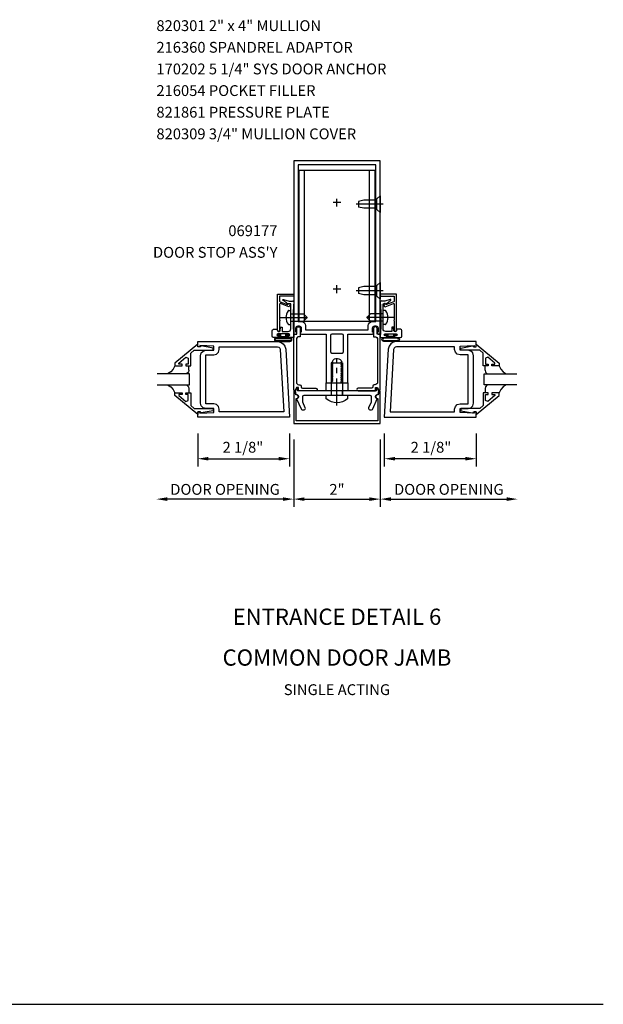
# Model space of a CAD drawing. Units: inches. Extents: x 0 to 97.5, y 70.8 to 134.3.
# Drawn here: x 84 to 97.5, y 70.8 to 93.5 of the extents above; entities that cross this region are included whole.
import ezdxf
from ezdxf.enums import TextEntityAlignment as Align

# ---------------------------------------------------------------- set-up
doc = ezdxf.new("R2010")
doc.units = ezdxf.units.IN
doc.header["$LTSCALE"] = 0.5
doc.header["$MEASUREMENT"] = 0
doc.linetypes.add('CENTER', pattern=[2, 1.25, -0.25, 0.25, -0.25])
doc.linetypes.add('HIDDEN', pattern=[0.375, 0.25, -0.125])
doc.layers.get('0').update_dxf_attribs({"linetype": 'CONTINUOUS'})
doc.layers.get('DEFPOINTS').update_dxf_attribs({"color": 11, "linetype": 'CONTINUOUS'})
for name, color, linetype in [('CENTER', 1, 'CENTER'), ('PART_NUMBERS', 6, 'CONTINUOUS'), ('R-ANNO-DIMS', 3, 'CONTINUOUS'), ('R-SWTS-DET1', 1, 'CONTINUOUS'), ('R-SWTS-DET2', 4, 'CONTINUOUS'), ('R-SWTS-DET3', 5, 'CONTINUOUS')]:
    doc.layers.add(name, color=color, linetype=linetype)
doc.styles.get("Standard").update_dxf_attribs({"font": 'arial.ttf'})
doc.dimstyles.new('EXT_ON-OFF', dxfattribs={"dimscale": 2, "dimtxt": 0.125, "dimasz": 0.125, "dimexe": 0.09, "dimexo": 0.1875, "dimgap": 0.05, "dimtad": 3, "dimdec": 5, "dimzin": 3, "dimdsep": 46, "dimlunit": 5, "dimtxsty": 'STANDARD', "dimcen": 0, "dimse2": 1, "dimadec": 0, "dimazin": 0, "dimtfac": 1, "dimtdec": 4, "dimtofl": 0, "dimtmove": 0, "dimatfit": 0, "dimfxl": 1, "dimfrac": 2, "dimtolj": 1, "dimtzin": 3, "dimarcsym": 0})
doc.dimstyles.new('EXT_ON-ON', dxfattribs={"dimscale": 2, "dimtxt": 0.125, "dimasz": 0.125, "dimexe": 0.09, "dimexo": 0.1875, "dimgap": 0.05, "dimtad": 3, "dimdec": 5, "dimzin": 3, "dimdsep": 46, "dimlunit": 5, "dimtxsty": 'STANDARD', "dimcen": 0, "dimazin": 0, "dimtfac": 1, "dimtdec": 5, "dimtofl": 0, "dimtmove": 0, "dimatfit": 0, "dimfxl": 1, "dimfrac": 2, "dimtolj": 1, "dimtzin": 3, "dimarcsym": 0})
doc.dimstyles.new('EXT_ON-ONNL', dxfattribs={"dimscale": 2, "dimtxt": 0.125, "dimasz": 0.125, "dimexe": 0.09, "dimexo": 0.1875, "dimgap": 0.05, "dimtad": 3, "dimdec": 5, "dimzin": 3, "dimdsep": 46, "dimlunit": 5, "dimtxsty": 'STANDARD', "dimcen": 0, "dimadec": 0, "dimazin": 0, "dimtfac": 1, "dimtdec": 4, "dimtofl": 0, "dimtmove": 2, "dimatfit": 3, "dimfxl": 1, "dimfrac": 2, "dimtolj": 1, "dimtzin": 3, "dimarcsym": 0})

# ---------------------------------------------------------------- blocks, each defined once
blk = doc.blocks.new('*D22')
at = {"layer": 'DEFPOINTS', "color": 0}
for p in [(90.332, 84.222), (92.332, 84.222), (92.332, 82.471)]:
    blk.add_point(p, dxfattribs=at)
at = {"layer": 'R-ANNO-DIMS', "color": 0, "lineweight": -2}
for p, q in [((90.332, 83.847), (90.332, 82.291)), ((92.332, 83.847), (92.332, 82.291)), ((90.582, 82.471), (92.082, 82.471))]:
    blk.add_line(p, q, dxfattribs=at)
at = {"layer": 'R-ANNO-DIMS', "color": 0}
for points in [[(90.582, 82.512), (90.582, 82.429), (90.332, 82.471)], [(92.082, 82.512), (92.082, 82.429), (92.332, 82.471)]]:
    blk.add_solid(points, dxfattribs=at)
at = {"layer": 'R-ANNO-DIMS', "color": 0, "insert": (91.332, 82.696), "char_height": 0.25, "attachment_point": 5}
blk.add_mtext('\\A1;2"', dxfattribs=at)
blk = doc.blocks.new('*D23')
at = {"layer": 'DEFPOINTS', "color": 0}
for p in [(88.113, 84.363), (90.238, 84.363), (90.238, 83.404)]:
    blk.add_point(p, dxfattribs=at)
at = {"layer": 'R-ANNO-DIMS', "color": 0, "lineweight": -2}
for p, q in [((88.113, 83.988), (88.113, 83.224)), ((90.238, 83.988), (90.238, 83.224)), ((88.363, 83.404), (89.988, 83.404))]:
    blk.add_line(p, q, dxfattribs=at)
at = {"layer": 'R-ANNO-DIMS', "color": 0}
for points in [[(88.363, 83.446), (88.363, 83.363), (88.113, 83.404)], [(89.988, 83.446), (89.988, 83.363), (90.238, 83.404)]]:
    blk.add_solid(points, dxfattribs=at)
at = {"layer": 'R-ANNO-DIMS', "color": 0, "insert": (89.159, 83.669), "char_height": 0.25, "attachment_point": 5}
blk.add_mtext('\\A1;2 1/8"', dxfattribs=at)
blk = doc.blocks.new('*D24')
at = {"layer": 'DEFPOINTS', "color": 0}
for p in [(92.426, 84.363), (94.551, 84.363), (92.426, 83.404)]:
    blk.add_point(p, dxfattribs=at)
at = {"layer": 'R-ANNO-DIMS', "color": 0, "lineweight": -2}
for p, q in [((92.426, 83.988), (92.426, 83.224)), ((94.551, 83.988), (94.551, 83.224)), ((94.301, 83.404), (92.676, 83.404))]:
    blk.add_line(p, q, dxfattribs=at)
at = {"layer": 'R-ANNO-DIMS', "color": 0}
for points in [[(92.676, 83.446), (92.676, 83.363), (92.426, 83.404)], [(94.301, 83.446), (94.301, 83.363), (94.551, 83.404)]]:
    blk.add_solid(points, dxfattribs=at)
at = {"layer": 'R-ANNO-DIMS', "color": 0, "insert": (93.505, 83.669), "char_height": 0.25, "attachment_point": 5}
blk.add_mtext('\\A1;2 1/8"', dxfattribs=at)
blk = doc.blocks.new('*D46')
at = {"layer": 'DEFPOINTS', "color": 0}
for p in [(87.159, 85.828), (90.332, 84.222), (87.159, 82.471)]:
    blk.add_point(p, dxfattribs=at)
at = {"layer": 'R-ANNO-DIMS', "color": 0, "lineweight": -2}
for p, q in [((90.332, 83.847), (90.332, 82.291)), ((90.082, 82.471), (87.409, 82.471))]:
    blk.add_line(p, q, dxfattribs=at)
at = {"layer": 'R-ANNO-DIMS', "color": 0}
for points in [[(87.409, 82.513), (87.409, 82.429), (87.159, 82.471)], [(90.082, 82.513), (90.082, 82.429), (90.332, 82.471)]]:
    blk.add_solid(points, dxfattribs=at)
at = {"layer": 'R-ANNO-DIMS', "color": 0, "insert": (88.746, 82.696), "char_height": 0.25, "attachment_point": 5}
blk.add_mtext('\\A1;DOOR OPENING', dxfattribs=at)
blk = doc.blocks.new('*D47')
at = {"layer": 'DEFPOINTS', "color": 0}
for p in [(95.505, 85.828), (92.332, 84.222), (95.505, 82.471)]:
    blk.add_point(p, dxfattribs=at)
at = {"layer": 'R-ANNO-DIMS', "color": 0, "lineweight": -2}
for p, q in [((92.332, 83.847), (92.332, 82.291)), ((92.582, 82.471), (95.255, 82.471))]:
    blk.add_line(p, q, dxfattribs=at)
at = {"layer": 'R-ANNO-DIMS', "color": 0}
for points in [[(92.582, 82.513), (92.582, 82.429), (92.332, 82.471)], [(95.255, 82.513), (95.255, 82.429), (95.505, 82.471)]]:
    blk.add_solid(points, dxfattribs=at)
at = {"layer": 'R-ANNO-DIMS', "color": 0, "insert": (93.918, 82.696), "char_height": 0.25, "attachment_point": 5}
blk.add_mtext('\\A1;DOOR OPENING', dxfattribs=at)

msp = doc.modelspace()

# ---------------------------------------------------------------- linework, layer by layer
msp.add_line((0, 70.7989), (97.488338, 70.7989))
at = {"layer": 'CENTER'}
for p, q in [((91.332092, 89.231589), (91.332092, 89.411589)), ((91.422092, 89.321589), (91.242092, 89.321589)), ((92.402092, 89.284589), (91.762092, 89.284589)), ((91.332092, 87.231589), (91.332092, 87.411589)), ((91.332092, 87.231589), (91.332092, 87.411589)), ((91.422092, 87.321589), (91.242092, 87.321589)), ((91.422092, 87.321589), (91.242092, 87.321589)), ((92.402092, 87.284589), (91.762092, 87.284589)), ((90.027092, 86.665589), (90.767092, 86.665589)), ((92.637092, 86.665589), (91.897092, 86.665589)), ((91.332092, 84.63173), (91.332092, 85.721641))]:
    msp.add_line(p, q, dxfattribs=at)
at = {"layer": 'R-SWTS-DET1'}
for points in [[(90.379092, 86.284589, 0.414213562), (90.404092, 86.309589), (90.404092, 86.324589), (90.382092, 86.324589), (90.382092, 86.421589, -0.414213562), (90.432092, 86.471589), (90.457092, 86.471589, -0.414213562), (90.507092, 86.421589), (90.507092, 86.324589), (90.485092, 86.324589), (90.485092, 86.309589, 0.414213562), (90.510092, 86.284589), (90.556661, 86.284589), (91.082092, 86.284589), (91.082092, 85.159589), (91.213092, 85.159589), (91.213092, 85.184589), (91.239594, 85.19989), (91.239594, 85.209589), (91.213092, 85.22489), (91.213092, 85.234589), (91.239594, 85.24989), (91.239594, 85.259589), (91.213092, 85.27489), (91.213092, 85.284589), (91.239594, 85.29989), (91.239594, 85.309589), (91.213092, 85.32489), (91.213092, 85.334589), (91.239594, 85.34989), (91.239594, 85.359589), (91.213092, 85.37489), (91.213092, 85.384589), (91.239594, 85.39989), (91.239594, 85.409589), (91.213092, 85.42489), (91.213092, 85.434589), (91.239594, 85.44989), (91.239594, 85.459589), (91.213092, 85.47489), (91.213092, 85.484589), (91.239594, 85.49989), (91.239594, 85.509589), (91.213092, 85.52489), (91.213092, 85.534589), (91.239594, 85.54989), (91.239594, 85.559589), (91.213092, 85.57489), (91.213092, 85.584589), (91.239594, 85.59989), (91.239594, 85.609589), (91.213092, 85.62489), (91.213092, 85.634589), (91.239594, 85.64989), (91.239594, 85.659589), (91.231044, 85.664525, -0.627131114), (91.442594, 85.644983), (91.424591, 85.634589), (91.424591, 85.62489), (91.451092, 85.609589), (91.451092, 85.59989), (91.424591, 85.584589), (91.424591, 85.57489), (91.451092, 85.559589), (91.451092, 85.54989), (91.424591, 85.534589), (91.424591, 85.52489), (91.451092, 85.509589), (91.451092, 85.49989), (91.424591, 85.484589), (91.424591, 85.47489), (91.451092, 85.459589), (91.451092, 85.44989), (91.424591, 85.434589), (91.424591, 85.42489), (91.451092, 85.409589), (91.451092, 85.39989), (91.424591, 85.384589), (91.424591, 85.37489), (91.451092, 85.359589), (91.451092, 85.34989), (91.424591, 85.334589), (91.424591, 85.32489), (91.451092, 85.309589), (91.451092, 85.29989), (91.424591, 85.284589), (91.424591, 85.27489), (91.451092, 85.259589), (91.451092, 85.24989), (91.424591, 85.234589), (91.424591, 85.22489), (91.451092, 85.209589), (91.451092, 85.19989), (91.424591, 85.184589), (91.424591, 85.17489), (91.451092, 85.159589), (91.582092, 85.159589), (91.582092, 86.284589), (92.154092, 86.284589, 0.414213562), (92.179092, 86.309589), (92.179092, 86.324589), (92.157092, 86.324589), (92.157092, 86.421589, -0.414213562), (92.207092, 86.471589), (92.232092, 86.471589, -0.414213562), (92.282092, 86.421589), (92.282092, 86.324589), (92.260092, 86.324589), (92.260092, 86.309589, 0.414213562), (92.285092, 86.284589), (92.332092, 86.284589), (92.332092, 90.284589), (90.332092, 90.284589), (90.332092, 86.284589)], [(92.147092, 86.571589), (92.232092, 86.571589), (92.232092, 90.194589), (90.432092, 90.194589), (90.432092, 86.571589), (90.517092, 86.571589, -0.414213562), (90.607092, 86.481589), (90.607092, 86.384589), (92.057092, 86.384589), (92.057092, 86.481589, -0.414213562)], [(89.957092, 87.206589), (90.332092, 87.206589), (90.329472, 87.156589), (90.007092, 87.156589), (90.007092, 87.041669, 0.315298789), (90.016962, 87.027574), (90.18523, 86.966329, 0.397334306), (90.204135, 86.974487, -0.814697619), (90.252092, 86.964589), (90.23799, 86.925843, -0.414213562), (90.218764, 86.916878), (90.027223, 86.986593, 0.520567051), (90.007092, 86.972498), (90.007092, 86.604589), (90.017092, 86.594589), (90.007092, 86.584589), (90.007092, 86.369589, -1), (89.957092, 86.369589)], [(92.707092, 87.206589), (92.332092, 87.206589), (92.334713, 87.156589), (92.657092, 87.156589), (92.657092, 87.041669, -0.315298789), (92.647223, 87.027574), (92.478955, 86.966329, -0.397334306), (92.46005, 86.974487, 0.814697619), (92.412092, 86.964589), (92.426195, 86.925843, 0.414213562), (92.445421, 86.916878), (92.636962, 86.986593, -0.520567051), (92.657092, 86.972498), (92.657092, 86.604589), (92.647092, 86.594589), (92.657092, 86.584589), (92.657092, 86.369589, 1), (92.707092, 86.369589)], [(90.267092, 86.642786, 0.43852901), (90.267092, 86.688393), (90.267092, 86.984589), (90.191369, 86.984589, 0.059164027), (90.089812, 87.057854, -0.853548459), (90.099945, 87.085695), (90.223872, 87.040589), (90.302092, 87.040589), (90.312092, 87.050589), (90.322092, 87.040589), (90.332092, 87.040589), (90.319092, 86.792534), (90.319092, 86.454644), (90.332092, 86.206589), (90.199092, 86.206589, -1), (90.199092, 86.240589), (90.217092, 86.240589, 1), (90.217092, 86.286589), (89.967092, 86.286589, 1), (89.967092, 86.240589), (89.985092, 86.240589, -1), (89.985092, 86.206589), (89.863092, 86.206589, -0.414213562), (89.832092, 86.237589), (89.832092, 86.363589, -0.414213562), (89.863092, 86.394589), (89.952092, 86.394589), (89.958723, 86.356985, 0.363970234), (89.973495, 86.344589), (90.003347, 86.344589, 0.388878732), (90.01829, 86.358282), (90.025841, 86.444589), (90.067092, 86.444589), (90.067092, 86.344589), (90.205092, 86.344589, 0.414213562), (90.267092, 86.406589)], [(92.397092, 86.642786, -0.43852901), (92.397092, 86.688393), (92.397092, 86.984589), (92.472815, 86.984589, -0.059164027), (92.574373, 87.057854, 0.853548459), (92.564239, 87.085695), (92.440313, 87.040589), (92.362092, 87.040589), (92.352092, 87.050589), (92.342092, 87.040589), (92.332092, 87.040589), (92.345092, 86.792534), (92.345092, 86.454644), (92.332092, 86.206589), (92.465092, 86.206589, 1), (92.465092, 86.240589), (92.447092, 86.240589, -1), (92.447092, 86.286589), (92.697092, 86.286589, -1), (92.697092, 86.240589), (92.679092, 86.240589, 1), (92.679092, 86.206589), (92.801092, 86.206589, 0.414213562), (92.832092, 86.237589), (92.832092, 86.363589, 0.414213562), (92.801092, 86.394589), (92.712092, 86.394589), (92.705462, 86.356985, -0.363970234), (92.69069, 86.344589), (92.660837, 86.344589, -0.388878732), (92.645894, 86.358282), (92.638343, 86.444589), (92.597092, 86.444589), (92.597092, 86.344589), (92.459092, 86.344589, -0.414213562), (92.397092, 86.406589)], [(90.475092, 85.113589, -0.414213562), (90.505092, 85.083589), (90.505092, 85.063589, 0.414213562), (90.535092, 85.033589), (90.843385, 85.033589, -1), (90.843385, 84.971589), (90.443092, 84.971589), (90.443092, 85.051589), (90.398495, 85.051589), (90.371897, 84.993961, -0.804199248), (90.332092, 85.002704), (90.332092, 86.284589), (90.404092, 86.282075), (90.404092, 86.414589, -1), (90.484092, 86.414589), (90.484092, 86.222075), (90.454092, 86.222075, 0.414213562), (90.394092, 86.162075), (90.394092, 85.173589, 0.414213562), (90.454092, 85.113589)], [(92.189092, 85.113589, 0.414213562), (92.159092, 85.083589), (92.159092, 85.063589, -0.414213562), (92.129092, 85.033589), (91.8208, 85.033589, 1), (91.8208, 84.971589), (92.221092, 84.971589), (92.221092, 85.051589), (92.26569, 85.051589), (92.292287, 84.993961, 0.804199248), (92.332092, 85.002704), (92.332092, 86.284589), (92.260092, 86.282075), (92.260092, 86.414589, 1), (92.180092, 86.414589), (92.180092, 86.222075), (92.210092, 86.222075, -0.414213562), (92.270092, 86.162075), (92.270092, 85.173589, -0.414213562), (92.210092, 85.113589)], [(91.451092, 85.846589, 0.414213562), (91.482092, 85.877589), (91.482092, 86.253589, 0.414213562), (91.451092, 86.284589), (91.213092, 86.284589, 0.414213562), (91.182092, 86.253589), (91.182092, 85.877589, 0.414213562), (91.213092, 85.846589)], [(92.332092, 84.221589), (92.329527, 84.956646, 0.916331174), (92.299868, 84.959137), (92.285797, 84.877677, 1.332393412), (92.275041, 84.791932), (92.27684, 84.276589), (90.387345, 84.276589), (90.389144, 84.791932, 1.332393412), (90.378388, 84.877677), (90.364317, 84.959137, 0.916331174), (90.334658, 84.956646), (90.332092, 84.221589)], [(92.123288, 84.721073, -0.104063503), (92.12066, 84.708581), (92.0632, 84.578081, 0.541623483), (92.091572, 84.534589), (92.133092, 84.534589, 0.297333637), (92.161464, 84.553097), (92.264606, 84.787349, -1), (92.281971, 84.88583), (92.297092, 84.971589), (92.267092, 85.036589), (92.247092, 85.036589), (92.247092, 84.971589), (90.417092, 84.971589), (90.417092, 85.036589), (90.397092, 85.036589), (90.367092, 84.971589), (90.382214, 84.88583, -1), (90.399579, 84.787349), (90.502721, 84.553097, 0.297333637), (90.531092, 84.534589), (90.572613, 84.534589, 0.541623483), (90.600984, 84.578081), (90.543525, 84.708581, -0.104063503), (90.540897, 84.721073), (90.540897, 84.840589, -0.414213562), (90.571897, 84.871589), (91.317092, 84.871589), (91.332092, 84.886589), (91.347092, 84.871589), (92.092288, 84.871589, -0.414213562), (92.123288, 84.840589)]]:
    msp.add_lwpolyline(points, format="xyb", close=True, dxfattribs=at)
for points in [[(88.113346, 86.047961), (87.583346, 85.608339), (87.583346, 85.550339), (87.752346, 85.550339), (87.752346, 85.590339), (87.680086, 85.590339), (87.680086, 85.613803), (87.842775, 85.750315), (87.895346, 85.725803), (87.895346, 85.590339), (87.836346, 85.590339), (87.836346, 85.550339), (87.954346, 85.550339), (87.954346, 85.843933), (88.03289, 85.909839), (88.469346, 85.909839), (88.469346, 85.961839), (88.197346, 86.010839), (88.177346, 86.010839), (88.177346, 85.987839), (88.113346, 85.987839)], [(88.175846, 84.690839), (88.175846, 85.784839), (88.175854, 85.784795), (88.192875, 85.847906), (88.237722, 85.892775), (88.300827, 85.909831), (88.300846, 85.909839), (88.487346, 85.909839), (88.487346, 86.003591), (88.163346, 86.019839), (88.163346, 85.987839), (88.113346, 85.987839), (88.113346, 86.112839), (89.959614, 86.112839), (89.959614, 86.112835), (90.029961, 86.099219), (90.088314, 86.061747), (90.129111, 86.005667), (90.146791, 85.936228), (90.146791, 85.936232), (90.238342, 84.362839), (88.113346, 84.362839), (88.113346, 84.487839), (88.163346, 84.487839), (88.163346, 84.455839), (88.487346, 84.472091), (88.487346, 84.565839), (88.300846, 84.565839), (88.30089, 84.565846), (88.237779, 84.582867), (88.192909, 84.627714), (88.175854, 84.690819)], [(94.488338, 84.690839), (94.488338, 85.784839), (94.48833, 85.784795), (94.471309, 85.847906), (94.426462, 85.892775), (94.363357, 85.909831), (94.363338, 85.909839), (94.176838, 85.909839), (94.176838, 86.003591), (94.500838, 86.019839), (94.500838, 85.987839), (94.550838, 85.987839), (94.550838, 86.112839), (92.70457, 86.112839), (92.70457, 86.112835), (92.634223, 86.099219), (92.57587, 86.061747), (92.535073, 86.005667), (92.517393, 85.936228), (92.517393, 85.936232), (92.425842, 84.362839), (94.550838, 84.362839), (94.550838, 84.487839), (94.500838, 84.487839), (94.500838, 84.455839), (94.176838, 84.472091), (94.176838, 84.565839), (94.363338, 84.565839), (94.363294, 84.565846), (94.426405, 84.582867), (94.471275, 84.627714), (94.48833, 84.690819)], [(94.550838, 86.047961), (95.080838, 85.608339), (95.080838, 85.550339), (94.911838, 85.550339), (94.911838, 85.590339), (94.984098, 85.590339), (94.984098, 85.613803), (94.821409, 85.750315), (94.768838, 85.725803), (94.768838, 85.590339), (94.827838, 85.590339), (94.827838, 85.550339), (94.709838, 85.550339), (94.709838, 85.843933), (94.631294, 85.909839), (94.194838, 85.909839), (94.194838, 85.961839), (94.466838, 86.010839), (94.486838, 86.010839), (94.486838, 85.987839), (94.550838, 85.987839)], [(88.48739, 85.800846), (88.550446, 85.817951), (88.595258, 85.862779), (88.612338, 85.925839), (88.612346, 85.925839), (88.612346, 85.987839), (89.959614, 85.987839), (89.959614, 85.987835), (89.990082, 85.97993), (90.012345, 85.958926), (90.022008, 85.928968), (90.105858, 84.487839), (88.612346, 84.487839), (88.612346, 84.549839), (88.612338, 84.549839), (88.595251, 84.612913), (88.550421, 84.657743), (88.487346, 84.674831), (88.487346, 84.674839), (88.300846, 84.674839), (88.300846, 85.800839), (88.487346, 85.800839)], [(94.176794, 85.800846), (94.113738, 85.817951), (94.068926, 85.862779), (94.051846, 85.925839), (94.051838, 85.925839), (94.051838, 85.987839), (92.70457, 85.987839), (92.70457, 85.987835), (92.674102, 85.97993), (92.651839, 85.958926), (92.642176, 85.928968), (92.558326, 84.487839), (94.051838, 84.487839), (94.051838, 84.549839), (94.051846, 84.549839), (94.068933, 84.612913), (94.113763, 84.657743), (94.176838, 84.674831), (94.176838, 84.674839), (94.363338, 84.674839), (94.363338, 85.800839), (94.176838, 85.800839)], [(88.113346, 84.42772), (87.583346, 84.867339), (87.583346, 84.925339), (87.752346, 84.925339), (87.752346, 84.885339), (87.680086, 84.885339), (87.680086, 84.861878), (87.842775, 84.725366), (87.895346, 84.749878), (87.895346, 84.885339), (87.836346, 84.885339), (87.836346, 84.925339), (87.954346, 84.925339), (87.954346, 84.631748), (88.03289, 84.565839), (88.469346, 84.565839), (88.469346, 84.513839), (88.197346, 84.464839), (88.177346, 84.464839), (88.177346, 84.487839), (88.113346, 84.487839)], [(94.550838, 84.42772), (95.080838, 84.867339), (95.080838, 84.925339), (94.911838, 84.925339), (94.911838, 84.885339), (94.984098, 84.885339), (94.984098, 84.861878), (94.821409, 84.725366), (94.768838, 84.749878), (94.768838, 84.885339), (94.827838, 84.885339), (94.827838, 84.925339), (94.709838, 84.925339), (94.709838, 84.631748), (94.631294, 84.565839), (94.194838, 84.565839), (94.194838, 84.513839), (94.466838, 84.464839), (94.486838, 84.464839), (94.486838, 84.487839), (94.550838, 84.487839)]]:
    msp.add_lwpolyline(points, close=True, dxfattribs=at)
at = {"layer": 'R-SWTS-DET2'}
for p, q in [((90.582092, 86.571589), (90.582092, 90.071589)), ((92.082092, 86.571589), (92.082092, 90.071589)), ((92.332092, 89.477089), (92.251092, 89.408977)), ((92.251092, 89.160202), (92.251092, 89.408977)), ((92.332092, 89.477089), (92.332092, 89.09209)), ((91.832092, 89.349589), (91.832092, 89.219589)), ((91.957095, 89.379589), (91.832095, 89.349589)), ((91.957095, 89.189589), (91.832095, 89.219589)), ((92.251092, 89.379589), (91.957094, 89.379589)), ((92.251092, 89.189589), (91.957094, 89.189589)), ((92.332092, 89.09209), (92.251092, 89.160202)), ((91.957095, 87.379589), (91.832095, 87.349589)), ((92.251092, 87.379589), (91.957094, 87.379589)), ((92.332092, 87.477089), (92.251092, 87.408977)), ((92.251092, 87.160202), (92.251092, 87.408977)), ((92.332092, 87.477089), (92.332092, 87.09209)), ((91.832092, 87.349589), (91.832092, 87.219589)), ((91.957095, 87.189589), (91.832095, 87.219589)), ((92.251092, 87.189589), (91.957094, 87.189589)), ((92.332092, 87.09209), (92.251092, 87.160202)), ((90.216831, 86.826589), (90.267092, 86.826589)), ((90.267092, 86.504589), (90.267092, 86.826589)), ((90.267092, 86.748589), (90.559092, 86.748589)), ((90.642092, 86.665589), (90.559092, 86.748589)), ((92.022092, 86.665589), (92.105092, 86.748589)), ((92.397092, 86.748589), (92.105092, 86.748589)), ((92.447354, 86.826589), (92.397092, 86.826589)), ((92.397092, 86.504589), (92.397092, 86.826589)), ((90.216831, 86.504589), (90.267092, 86.504589)), ((90.267092, 86.582589), (90.559092, 86.582589)), ((90.642092, 86.665589), (90.559092, 86.582589)), ((92.022092, 86.665589), (92.105092, 86.582589)), ((92.397092, 86.582589), (92.105092, 86.582589)), ((92.447354, 86.504589), (92.397092, 86.504589)), ((87.583893, 85.550654), (87.547283, 85.472927)), ((87.583893, 85.550654), (87.547283, 85.472927)), ((95.080291, 85.550654), (95.116901, 85.472927)), ((95.080291, 85.550654), (95.116901, 85.472927)), ((87.490534, 85.408183), (87.418149, 85.362252)), ((87.490534, 85.408183), (87.418149, 85.362252)), ((87.547283, 85.472927), (87.490534, 85.408183)), ((87.547283, 85.472927), (87.490534, 85.408183)), ((87.865743, 85.375033), (87.820858, 85.362846)), ((87.865743, 85.375033), (87.820858, 85.362846)), ((87.897718, 85.407009), (87.865743, 85.375033)), ((87.897718, 85.407009), (87.865743, 85.375033)), ((87.909905, 85.451894), (87.897718, 85.407009)), ((87.909905, 85.451894), (87.897718, 85.407009)), ((94.754279, 85.451894), (94.766466, 85.407009)), ((94.754279, 85.451894), (94.766466, 85.407009)), ((94.766466, 85.407009), (94.798441, 85.375033)), ((94.766466, 85.407009), (94.798441, 85.375033)), ((94.798441, 85.375033), (94.843326, 85.362846)), ((94.798441, 85.375033), (94.843326, 85.362846)), ((95.116901, 85.472927), (95.17365, 85.408183)), ((95.116901, 85.472927), (95.17365, 85.408183)), ((95.17365, 85.408183), (95.246035, 85.362252)), ((95.17365, 85.408183), (95.246035, 85.362252)), ((87.418149, 85.11224), (87.490534, 85.066618)), ((87.418149, 85.11224), (87.490534, 85.066618)), ((87.820858, 85.112842), (87.865743, 85.100656)), ((87.820858, 85.112842), (87.865743, 85.100656)), ((87.865743, 85.100656), (87.897718, 85.06868)), ((87.865743, 85.100656), (87.897718, 85.06868)), ((94.798441, 85.100656), (94.766466, 85.06868)), ((94.798441, 85.100656), (94.766466, 85.06868)), ((94.843326, 85.112842), (94.798441, 85.100656)), ((94.843326, 85.112842), (94.798441, 85.100656)), ((95.246035, 85.11224), (95.17365, 85.066618)), ((95.246035, 85.11224), (95.17365, 85.066618)), ((87.490534, 85.066618), (87.547283, 85.002448)), ((87.490534, 85.066618), (87.547283, 85.002448)), ((87.547283, 85.002448), (87.583893, 84.925028)), ((87.547283, 85.002448), (87.583893, 84.925028)), ((87.897718, 85.06868), (87.909905, 85.023795)), ((87.897718, 85.06868), (87.909905, 85.023795)), ((87.909909, 85.023791), (87.909909, 84.925339)), ((94.754275, 85.023791), (94.754275, 84.925339)), ((94.766466, 85.06868), (94.754279, 85.023795)), ((94.766466, 85.06868), (94.754279, 85.023795)), ((95.116901, 85.002448), (95.080291, 84.925028)), ((95.116901, 85.002448), (95.080291, 84.925028)), ((95.17365, 85.066618), (95.116901, 85.002448)), ((95.17365, 85.066618), (95.116901, 85.002448))]:
    msp.add_line(p, q, dxfattribs=at)
for points in [[(92.207092, 90.071589), (92.207092, 86.571589), (90.457092, 86.571589), (90.457092, 90.071589)], [(91.082092, 84.971589), (91.082092, 85.159589), (91.582092, 85.159589), (91.582092, 84.971589)]]:
    msp.add_lwpolyline(points, close=True, dxfattribs=at)
for points in [[(90.012874, 86.206839), (90.012874, 86.265839), (89.954874, 86.265839), (89.954874, 86.280839), (90.027874, 86.280839), (90.027874, 86.224839), (90.151874, 86.224839), (90.151874, 86.280839), (90.224874, 86.280839), (90.224874, 86.265839), (90.166874, 86.265839), (90.166874, 86.206839)], [(92.651311, 86.206839), (92.651311, 86.265839), (92.709311, 86.265839), (92.709311, 86.280839), (92.636311, 86.280839), (92.636311, 86.224839), (92.512311, 86.224839), (92.512311, 86.280839), (92.439311, 86.280839), (92.439311, 86.265839), (92.497311, 86.265839), (92.497311, 86.206839)], [(87.909909, 85.45189), (87.909909, 85.550339)], [(91.207092, 84.871589), (91.207092, 85.621589), (91.457092, 85.621589), (91.457092, 84.871589)], [(94.754275, 85.45189), (94.754275, 85.550339)]]:
    msp.add_lwpolyline(points, dxfattribs=at)
for points in [[(89.933853, 86.206839, 1), (89.933853, 86.112839), (90.245855, 86.112839, 1), (90.245855, 86.206839)], [(90.245895, 86.186839, -1), (90.245895, 86.132839), (89.933893, 86.132839, -1), (89.933893, 86.186839)], [(92.730332, 86.206839, -1), (92.730332, 86.112839), (92.418329, 86.112839, -1), (92.418329, 86.206839)], [(92.418289, 86.186839, 1), (92.418289, 86.132839), (92.730292, 86.132839, 1), (92.730292, 86.186839)], [(91.086092, 84.78409), (91.086092, 84.871589), (91.578092, 84.871589), (91.578092, 84.78409, -0.355691309)]]:
    msp.add_lwpolyline(points, format="xyb", close=True, dxfattribs=at)
for centre, radius, start, end in [((90.406242, 86.665589), 0.25415, 142.3746, 217.6254), ((90.216831, 86.811589), 0.015, 90, 142.3743), ((92.447354, 86.811589), 0.015, 37.6257, 90), ((92.257942, 86.665589), 0.25415, 322.3746, 37.6254), ((90.216831, 86.519589), 0.015, 217.6253, 270.00009), ((92.447354, 86.519589), 0.015, 269.99991, 322.3747)]:
    msp.add_arc(centre, radius, start, end, dxfattribs=at)
at = {"layer": 'R-SWTS-DET3'}
for p, q in [((87.925846, 85.362839), (87.175846, 85.362839)), ((87.925846, 85.112839), (87.925846, 85.362839)), ((94.738338, 85.362839), (95.488338, 85.362839)), ((94.738338, 85.112839), (94.738338, 85.362839)), ((87.175846, 85.112839), (87.925846, 85.112839)), ((95.488338, 85.112839), (94.738338, 85.112839))]:
    msp.add_line(p, q, dxfattribs=at)
at = {"layer": 'R-SWTS-DET3', "linetype": 'HIDDEN'}
for p, q in [((91.203592, 84.871589), (91.203592, 84.971589)), ((91.460592, 84.871589), (91.460592, 84.971589))]:
    msp.add_line(p, q, dxfattribs=at)

# ---------------------------------------------------------------- texts
at = {"color": 7, "linetype": 'Continuous'}
msp.add_text('COMMON DOOR JAMB', height=0.375, dxfattribs=at).set_placement((91.332092, 78.623167), align=Align.CENTER)
at = {"color": 7, "insert": (91.332092, 78.193384), "char_height": 0.25, "width": 7.25018589, "attachment_point": 2}
msp.add_mtext('SINGLE ACTING', dxfattribs=at)
at = {"layer": 'PART_NUMBERS'}
for s, p in [('820301 2" x 4" MULLION', (87.159294, 93.284589)), ('216360 SPANDREL ADAPTOR', (87.159294, 92.784589)), ('170202 5 1/4" SYS DOOR ANCHOR', (87.159294, 92.284589)), ('216054 POCKET FILLER', (87.159294, 91.784589)), ('821861 PRESSURE PLATE', (87.159294, 91.284589)), ('820309 3/4" MULLION COVER', (87.159294, 90.784589))]:
    msp.add_text(s, height=0.25, dxfattribs=at).set_placement(p)
for s, p in [('069177', (89.957092, 88.547009)), ("DOOR STOP ASS'Y", (89.957092, 88.047009))]:
    msp.add_text(s, height=0.25, dxfattribs=at).set_placement(p, align=Align.RIGHT)
at = {"layer": 'PART_NUMBERS', "color": 2, "linetype": 'Continuous'}
msp.add_text('ENTRANCE DETAIL 6', height=0.375, dxfattribs=at).set_placement((91.332092, 79.565563), align=Align.CENTER)

# ---------------------------------------------------------------- dimensions: what is measured, and where the dimension line sits
at = {"layer": 'R-ANNO-DIMS'}
for base, p1, p2, angle, picture, middle in [((87.159294, 82.47091), (90.332092, 84.221589), (87.159294, 85.828261), 0, '*D46', (88.745693, 82.69591)), ((95.504891, 82.47091), (92.332092, 84.221589), (95.504891, 85.828261), 180, '*D47', (93.918491, 82.69591))]:
    dim = msp.add_linear_dim(base=base, p1=p1, p2=p2, angle=angle, text='DOOR OPENING', dimstyle='EXT_ON-OFF', override={"dimpost": '"'}, dxfattribs=at)
    dim.commit()
    dim.dimension.update_dxf_attribs({"geometry": picture, "text_midpoint": middle})
for base, p1, p2, angle, picture, middle in [((90.238342, 83.404422), (88.113346, 84.362839), (90.238342, 84.362839), 0, '*D23', (89.159294, 83.669302)), ((92.425842, 83.404422), (94.550838, 84.362839), (92.425842, 84.362839), 180, '*D24', (93.504891, 83.669302))]:
    dim = msp.add_linear_dim(base=base, p1=p1, p2=p2, angle=angle, dimstyle='EXT_ON-ONNL', override={"dimpost": '"'}, dxfattribs=at)
    dim.commit()
    dim.dimension.update_dxf_attribs({"geometry": picture, "text_midpoint": middle, "dimtype": 160})
dim = msp.add_linear_dim(base=(92.332092, 82.470502), p1=(90.332092, 84.221589), p2=(92.332092, 84.221589), dimstyle='EXT_ON-ON', override={"dimpost": '"'}, dxfattribs=at)
dim.commit()
dim.dimension.update_dxf_attribs({"geometry": '*D22', "text_midpoint": (91.332092, 82.695502)})

doc.saveas('drawing.dxf')
